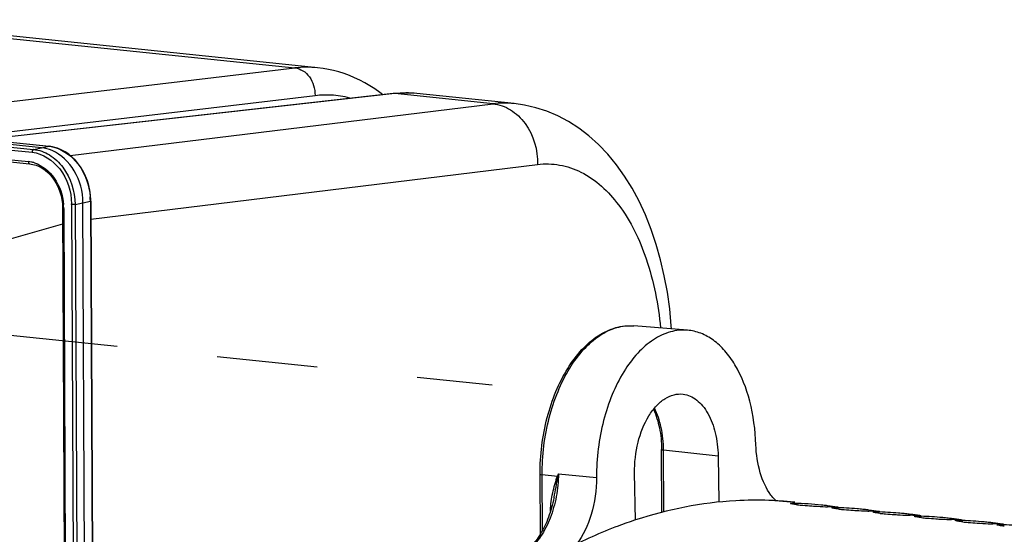
# Model space of a CAD drawing. Units: millimetres. Extents: x 0 to 594, y 0 to 420.
# Drawn here: x 171 to 195, y 93 to 106 of the extents above; entities that cross this region are included whole.
import ezdxf

# ---------------------------------------------------------------- set-up
doc = ezdxf.new("R2010")
doc.units = ezdxf.units.MM
doc.header["$LTSCALE"] = 32.67
doc.linetypes.add('CENTER', pattern=[0.6, 0.375, -0.075, 0.075, -0.075])
doc.layers.get('0').update_dxf_attribs({"linetype": 'CONTINUOUS'})
for name, color, linetype in [('AXES', 7, 'CONTINUOUS'), ('DEFAULT_1', 7, 'CENTER'), ('SOLIDES', 7, 'CONTINUOUS')]:
    doc.layers.add(name, color=color, linetype=linetype)

msp = doc.modelspace()

# ---------------------------------------------------------------- linework, layer by layer
at = {"color": 7, "linetype": 'Continuous'}
for p, q in [((177.950955, 104.442988), (166.623239, 105.614921)), ((182.741555, 103.570364), (180.368094, 103.815916)), ((160.167077, 103.215719), (170.930591, 102.102157)), ((171.21695, 102.49594), (166.098142, 103.025517)), ((166.267868, 103.060629), (171.404265, 102.529232)), ((170.93055, 102.102123), (171.009335, 102.089096)), ((171.73075, 101.128856), (171.735608, 101.024684)), ((172.272488, 92.06785), (172.230034, 101.155524)), ((172.422724, 101.193965), (172.42236, 101.220588)), ((172.422763, 101.193961), (172.465166, 92.117115)), ((171.735645, 101.024679), (171.777521, 92.060682)), ((189.109381, 93.900978), (189.565645, 93.853775)), ((189.580208, 93.852349), (189.528309, 93.857719)), ((190.381867, 93.768127), (190.356228, 93.771186)), ((191.389329, 93.663898), (191.36369, 93.666956)), ((192.396792, 93.559669), (192.371152, 93.562727)), ((193.404254, 93.45544), (193.378615, 93.458498)), ((194.411716, 93.35121), (194.386077, 93.354269))]:
    msp.add_line(p, q, dxfattribs=at)
at = {"color": 9, "linetype": 'Continuous'}
for p, q in [((171.922431, 102.302235), (182.225201, 103.565275)), ((160.136512, 103.270309), (170.900027, 102.156747)), ((166.027684, 102.970167), (171.026938, 102.452958)), ((166.265115, 103.06006), (171.398191, 102.529007)), ((166.011262, 102.898879), (170.990876, 102.383702)), ((171.026938, 102.452958), (171.21695, 102.49594)), ((171.21695, 102.49594), (171.398191, 102.529007)), ((171.404266, 102.529232), (171.398191, 102.529007)), ((172.424827, 100.752072), (183.311323, 102.086674)), ((171.953305, 101.110307), (171.995709, 92.033461)), ((172.040021, 101.112542), (172.230034, 101.155524)), ((172.040021, 101.112542), (172.082425, 92.035696)), ((172.230034, 101.155524), (172.411274, 101.18859)), ((172.411274, 101.18859), (172.453678, 92.111744)), ((171.761148, 101.017393), (171.803024, 92.053395)), ((160.004512, 97.312461), (171.737452, 100.637797)), ((189.570787, 93.802302), (189.572758, 93.827854)), ((190.578249, 93.698073), (190.58022, 93.723625)), ((191.585711, 93.593844), (191.587682, 93.619396)), ((192.593173, 93.489615), (192.595145, 93.515166)), ((193.600635, 93.385385), (193.602607, 93.410937)), ((194.608098, 93.281156), (194.610069, 93.306708))]:
    msp.add_line(p, q, dxfattribs=at)
at = {"color": 7, "linetype": 'Continuous'}
for points in [[(186.575858, 98.078937), (186.57163, 98.154757), (186.531821, 98.565884), (186.475044, 98.972402), (186.401219, 99.372156), (186.310681, 99.761725), (186.203527, 100.139964), (186.079836, 100.505609), (185.940398, 100.855737), (185.785488, 101.189503), (185.615313, 101.506014), (185.430973, 101.803079), (185.232804, 102.080171), (185.021209, 102.336539), (184.797851, 102.570317), (184.56367, 102.78088), (184.31921, 102.968), (184.066117, 103.130812), (183.805611, 103.268998), (183.538927, 103.382339), (183.268284, 103.470507), (182.995549, 103.533672), (182.738372, 103.570677)], [(171.513386, 102.510798), (171.416594, 102.527827), (171.404306, 102.529194)], [(172.42236, 101.220588), (172.415055, 101.33957), (172.39848, 101.458136), (172.372739, 101.575191), (172.338104, 101.689681), (172.294896, 101.800491), (172.243473, 101.906662), (172.184333, 102.007237), (172.118068, 102.101151), (172.045257, 102.18756), (171.966594, 102.265744), (171.882899, 102.3349), (171.79494, 102.394407), (171.703474, 102.443842), (171.609334, 102.482756), (171.513386, 102.510798)], [(171.009335, 102.089096), (171.086581, 102.066792), (171.162318, 102.035318), (171.235865, 101.995035), (171.30664, 101.946294), (171.373955, 101.889509), (171.437131, 101.825289), (171.495577, 101.754229), (171.54867, 101.677), (171.595904, 101.59439), (171.63687, 101.507152), (171.671117, 101.41615), (171.698331, 101.322252), (171.718295, 101.226201), (171.73075, 101.128856)]]:
    msp.add_lwpolyline(points, dxfattribs=at)
at = {"color": 9, "linetype": 'Continuous'}
for centre, radius, start, end in [((182.506003, 101.262762), 2.319573, 84.2590177, 96.9531567), ((171.312736, 101.703547), 0.829871, 83.6802379, 84.089617), ((171.309874, 101.680967), 0.852629, 78.0898155, 83.6560659), ((170.824803, 101.436187), 0.724475, 78.0153873, 84.0401145), ((170.817249, 101.40059), 0.760865, 72.27243, 78.0155379), ((170.880215, 101.181746), 1.531074, 0.2561388, 4.3048044), ((170.457036, 101.010822), 1.30413, 0.6530239, 4.3601924), ((170.514361, 101.103124), 1.438962, 0.2859739, 0.9606948), ((170.480591, 101.0113), 1.280571, 0.2725797, 0.6436426)]:
    msp.add_arc(centre, radius, start, end, dxfattribs=at)
at = {"color": 7, "linetype": 'Continuous'}
for centre, radius, start, end in [((188.629753, 85.152501), 8.75151, 87.1749357, 87.8911522), ((188.630364, 85.165142), 8.738854, 86.7559921, 87.174855), ((188.631814, 85.18888), 8.715072, 84.4147525, 86.7566726), ((188.633593, 85.208556), 8.695316, 84.0952406, 84.4138036), ((189.335022, 85.095558), 8.735531, 84.0959205, 88.4405136), ((190.252969, 99.311462), 5.55181, 263.7701123, 265.0960746), ((190.678596, 104.199621), 10.458462, 265.0620855, 266.2611695), ((190.806174, 106.00368), 12.267004, 266.2160236, 266.5618154), ((190.723391, 104.417047), 10.678269, 266.4946418, 267.8821509), ((189.336706, 85.115723), 8.7153, 83.2821144, 84.0932927), ((190.536009, 99.431714), 5.689418, 267.9125732, 268.4158862), ((190.140572, 85.000643), 8.74707, 86.7220239, 88.4398203), ((189.335705, 85.107787), 8.723299, 81.5618849, 83.1120889), ((190.342064, 84.979797), 8.74707, 86.7220239, 88.4398203), ((191.260431, 99.207233), 5.55181, 263.7701123, 265.0960746), ((191.686058, 104.095392), 10.458462, 265.0620855, 266.2611695), ((190.343191, 85.000193), 8.726643, 85.0025562, 86.721754), ((191.813636, 105.899451), 12.267004, 266.2160236, 266.5618154), ((191.730853, 104.312818), 10.678269, 266.4946418, 267.8821509), ((190.343945, 85.009282), 8.717523, 84.0933309, 85.0022847), ((190.344168, 85.011494), 8.7153, 83.2821144, 84.0932927), ((191.543471, 99.327485), 5.689418, 267.9125732, 268.4158862), ((191.148034, 84.896414), 8.74707, 86.7220239, 88.4398203), ((190.343167, 85.003558), 8.723299, 81.5618849, 83.1120889), ((191.349527, 84.875568), 8.74707, 86.7220239, 88.4398203), ((191.350654, 84.895964), 8.726643, 85.0025562, 86.721754), ((192.267893, 99.103004), 5.55181, 263.7701123, 265.0960746), ((192.69352, 103.991163), 10.458462, 265.0620855, 266.2611695), ((192.821098, 105.795222), 12.267004, 266.2160236, 266.5618154), ((192.738315, 104.208588), 10.678269, 266.4946418, 267.8821509), ((191.351407, 84.905053), 8.717523, 84.0933309, 85.0022847), ((191.35163, 84.907265), 8.7153, 83.2821144, 84.0932927), ((192.550933, 99.223256), 5.689418, 267.9125732, 268.4158862), ((192.155496, 84.792185), 8.74707, 86.7220239, 88.4398203), ((191.350629, 84.899329), 8.723299, 81.5618849, 83.1120889), ((192.356989, 84.771339), 8.74707, 86.7220239, 88.4398203), ((193.275355, 98.998775), 5.55181, 263.7701123, 265.0960746), ((193.700983, 103.886934), 10.458462, 265.0620855, 266.2611695), ((192.358116, 84.791735), 8.726643, 85.0025562, 86.721754), ((193.82856, 105.690993), 12.267004, 266.2160236, 266.5618154), ((193.745777, 104.104359), 10.678269, 266.4946418, 267.8821509), ((192.358869, 84.800824), 8.717523, 84.0933309, 85.0022847), ((192.359092, 84.803036), 8.7153, 83.2821144, 84.0932927), ((193.558395, 99.119027), 5.689418, 267.9125732, 268.4158862), ((193.162959, 84.687955), 8.74707, 86.7220239, 88.4398203), ((192.358091, 84.7951), 8.723299, 81.5618849, 83.1120889), ((193.364451, 84.66711), 8.74707, 86.7220239, 88.4398203), ((194.282817, 98.894546), 5.55181, 263.7701123, 265.0960746), ((194.708445, 103.782704), 10.458462, 265.0620855, 266.2611695), ((193.365578, 84.687506), 8.726643, 85.0025562, 86.721754), ((193.366331, 84.696595), 8.717523, 84.0933309, 85.0022847), ((193.366554, 84.698806), 8.7153, 83.2821144, 84.0932927), ((194.836022, 105.586764), 12.267004, 266.2160236, 266.5618154), ((194.753239, 104.00013), 10.678269, 266.4946418, 267.8821509), ((194.565857, 99.014797), 5.689418, 267.9125732, 268.4158862), ((194.170421, 84.583726), 8.74707, 86.7220239, 88.4398203), ((193.365554, 84.690871), 8.723299, 81.5618849, 83.1120889), ((194.371913, 84.56288), 8.74707, 86.7220239, 88.4398203)]:
    msp.add_arc(centre, radius, start, end, dxfattribs=at)
at = {"color": 9, "linetype": 'Continuous'}
for points, knots in [([(182.225331, 103.565291), (182.374968, 103.550227), (182.681351, 103.43937), (183.166424, 102.972211), (183.320287, 102.434525), (183.311323, 102.086674)], [0, 0, 0, 0, 0.227603315, 0.473392274, 1, 1, 1, 1]), ([(171.485838, 102.515241), (171.732211, 102.46337), (172.204595, 102.114034), (172.385768, 101.579022), (172.40697, 101.296672)], [0, 0, 0, 0, 0.470676707, 1, 1, 1, 1]), ([(171.026938, 102.452958), (171.021747, 102.451744), (170.997941, 102.436346), (170.990774, 102.405453), (170.990876, 102.383702)], [0, 0, 0, 0, 0.196830866, 1, 1, 1, 1]), ([(170.990876, 102.383702), (171.251817, 102.35659), (171.774611, 102.000921), (171.948111, 101.426139), (171.953121, 101.127251)], [0, 0, 0, 0, 0.467409596, 1, 1, 1, 1]), ([(171.026938, 102.452958), (171.162333, 102.438891), (171.440402, 102.336698), (171.884666, 101.91477), (172.038318, 101.430158), (172.040021, 101.112542)], [0, 0, 0, 0, 0.226006188, 0.472657075, 1, 1, 1, 1]), ([(170.900027, 102.156747), (170.900059, 102.149868), (170.901604, 102.129205), (170.915899, 102.103782), (170.930556, 102.102181)], [0, 0, 0, 0, 0.318109605, 1, 1, 1, 1]), ([(171.048926, 102.125326), (171.243218, 102.063292), (171.599944, 101.764384), (171.740217, 101.335664), (171.757392, 101.10997)], [0, 0, 0, 0, 0.473982298, 1, 1, 1, 1]), ([(183.311323, 102.086674), (183.489458, 102.10849), (183.85736, 102.100162), (184.593855, 101.849572), (185.41163, 101.076697), (186.04807, 99.729266), (186.25473, 98.672167), (186.308934, 98.101353)], [0, 0, 0, 0, 0.097883928, 0.197221557, 0.418339672, 0.687267224, 1, 1, 1, 1]), ([(172.040021, 101.112542), (172.034071, 101.111366), (172.005267, 101.108025), (171.976079, 101.10795), (171.953305, 101.110307)], [0, 0, 0, 0, 0.209426047, 1, 1, 1, 1]), ([(172.422769, 101.193961), (172.422772, 101.192595), (172.417842, 101.190035), (172.414173, 101.189206), (172.411274, 101.18859)], [0, 0, 0, 0, 0.315505433, 1, 1, 1, 1]), ([(171.761148, 101.017393), (171.754845, 101.018045), (171.747925, 101.019311), (171.735643, 101.022039), (171.735638, 101.024679)], [0, 0, 0, 0, 0.705933475, 1, 1, 1, 1])]:
    msp.add_open_spline(points, degree=3, knots=knots, dxfattribs=at)
at = {"color": 7, "linetype": 'Continuous'}
for points in [[(171.476417, 102.427476), (171.394225, 102.462769), (171.305925, 102.486735), (171.21695, 102.49594)], [(189.650498, 93.792439), (189.618283, 93.796), (189.586095, 93.79989), (189.554031, 93.804614)], [(190.65796, 93.68821), (190.625745, 93.691771), (190.593558, 93.695661), (190.561493, 93.700385)], [(191.665422, 93.583981), (191.633208, 93.587542), (191.60102, 93.591432), (191.568955, 93.596156)], [(192.672884, 93.479752), (192.64067, 93.483313), (192.608482, 93.487203), (192.576417, 93.491926)], [(193.680347, 93.375522), (193.648132, 93.379084), (193.615944, 93.382974), (193.583879, 93.387697)], [(194.687809, 93.271293), (194.655594, 93.274855), (194.623406, 93.278744), (194.591342, 93.283468)]]:
    msp.add_open_spline(points, degree=3, dxfattribs=at)
for points, knots in [([(172.230034, 101.155524), (172.228783, 101.423313), (172.094322, 101.943556), (171.701558, 102.330799), (171.476417, 102.427476)], [0, 0, 0, 0, 0.522202619, 1, 1, 1, 1]), ([(188.951791, 93.898084), (188.681891, 93.908023), (187.582, 93.89805), (186.48679, 93.681416), (185.699124, 93.423136)], [0, 0, 0, 0, 0.245750426, 1, 1, 1, 1]), ([(189.479534, 93.819896), (189.478686, 93.820302), (189.477416, 93.820906), (189.476367, 93.822228), (189.476403, 93.822741)], [0, 0, 0, 0, 0.646318454, 1, 1, 1, 1]), ([(189.476403, 93.822741), (189.476756, 93.827762), (189.505433, 93.825506), (189.518692, 93.828426), (189.532595, 93.828442)], [0, 0, 0, 0, 0.265810013, 1, 1, 1, 1]), ([(189.554031, 93.804614), (189.537619, 93.807032), (189.512839, 93.81153), (189.48746, 93.816099), (189.479534, 93.819896)], [0, 0, 0, 0, 0.653677095, 1, 1, 1, 1]), ([(189.532595, 93.828442), (189.538862, 93.82845), (189.552252, 93.828341), (189.565638, 93.828048), (189.572758, 93.827854)], [0, 0, 0, 0, 0.468075181, 1, 1, 1, 1]), ([(190.486996, 93.715666), (190.486148, 93.716073), (190.484878, 93.716677), (190.483829, 93.717999), (190.483865, 93.718512)], [0, 0, 0, 0, 0.646318454, 1, 1, 1, 1]), ([(190.483865, 93.718512), (190.484219, 93.723533), (190.512895, 93.721277), (190.526154, 93.724196), (190.540057, 93.724213)], [0, 0, 0, 0, 0.265810013, 1, 1, 1, 1]), ([(190.561493, 93.700385), (190.545081, 93.702803), (190.520301, 93.707301), (190.494922, 93.71187), (190.486996, 93.715666)], [0, 0, 0, 0, 0.653677095, 1, 1, 1, 1]), ([(190.540057, 93.724213), (190.546325, 93.72422), (190.559714, 93.724111), (190.573101, 93.723819), (190.58022, 93.723625)], [0, 0, 0, 0, 0.468075181, 1, 1, 1, 1]), ([(191.494458, 93.611437), (191.49361, 93.611843), (191.49234, 93.612448), (191.491291, 93.613769), (191.491327, 93.614283)], [0, 0, 0, 0, 0.646318454, 1, 1, 1, 1]), ([(191.491327, 93.614283), (191.491681, 93.619304), (191.520357, 93.617048), (191.533616, 93.619967), (191.54752, 93.619984)], [0, 0, 0, 0, 0.265810013, 1, 1, 1, 1]), ([(191.568955, 93.596156), (191.552544, 93.598573), (191.527763, 93.603072), (191.502385, 93.607641), (191.494458, 93.611437)], [0, 0, 0, 0, 0.653677095, 1, 1, 1, 1]), ([(191.54752, 93.619984), (191.553787, 93.619991), (191.567176, 93.619882), (191.580563, 93.61959), (191.587682, 93.619396)], [0, 0, 0, 0, 0.468075181, 1, 1, 1, 1]), ([(185.699124, 93.423136), (185.557389, 93.376661), (184.983645, 93.174719), (184.427276, 92.924151), (184.020141, 92.712235)], [0, 0, 0, 0, 0.24527024, 1, 1, 1, 1]), ([(192.50192, 93.507208), (192.501072, 93.507614), (192.499802, 93.508219), (192.498753, 93.50954), (192.49879, 93.510054)], [0, 0, 0, 0, 0.646318454, 1, 1, 1, 1]), ([(192.49879, 93.510054), (192.499143, 93.515075), (192.527819, 93.512818), (192.541078, 93.515738), (192.554982, 93.515755)], [0, 0, 0, 0, 0.265810013, 1, 1, 1, 1]), ([(192.576417, 93.491926), (192.560006, 93.494344), (192.535225, 93.498843), (192.509847, 93.503412), (192.50192, 93.507208)], [0, 0, 0, 0, 0.653677095, 1, 1, 1, 1]), ([(192.554982, 93.515755), (192.561249, 93.515762), (192.574639, 93.515653), (192.588025, 93.51536), (192.595145, 93.515166)], [0, 0, 0, 0, 0.468075181, 1, 1, 1, 1]), ([(193.509382, 93.402979), (193.508534, 93.403385), (193.507265, 93.40399), (193.506216, 93.405311), (193.506252, 93.405824)], [0, 0, 0, 0, 0.646318454, 1, 1, 1, 1]), ([(193.506252, 93.405824), (193.506605, 93.410846), (193.535281, 93.408589), (193.54854, 93.411509), (193.562444, 93.411525)], [0, 0, 0, 0, 0.265810013, 1, 1, 1, 1]), ([(193.583879, 93.387697), (193.567468, 93.390115), (193.542687, 93.394614), (193.517309, 93.399183), (193.509382, 93.402979)], [0, 0, 0, 0, 0.653677095, 1, 1, 1, 1]), ([(193.562444, 93.411525), (193.568711, 93.411533), (193.582101, 93.411424), (193.595487, 93.411131), (193.602607, 93.410937)], [0, 0, 0, 0, 0.468075181, 1, 1, 1, 1]), ([(194.516845, 93.29875), (194.515996, 93.299156), (194.514727, 93.299761), (194.513678, 93.301082), (194.513714, 93.301595)], [0, 0, 0, 0, 0.646318454, 1, 1, 1, 1]), ([(194.513714, 93.301595), (194.514067, 93.306617), (194.542744, 93.30436), (194.556003, 93.30728), (194.569906, 93.307296)], [0, 0, 0, 0, 0.265810013, 1, 1, 1, 1]), ([(194.591342, 93.283468), (194.57493, 93.285886), (194.55015, 93.290384), (194.524771, 93.294953), (194.516845, 93.29875)], [0, 0, 0, 0, 0.653677095, 1, 1, 1, 1]), ([(194.569906, 93.307296), (194.576173, 93.307304), (194.589563, 93.307195), (194.602949, 93.306902), (194.610069, 93.306708)], [0, 0, 0, 0, 0.468075181, 1, 1, 1, 1])]:
    msp.add_open_spline(points, degree=3, knots=knots, dxfattribs=at)
at = {"layer": 'AXES', "color": 7, "linetype": 'Continuous'}
for p, q in [((186.963521, 98.047253), (185.65881, 98.153889)), ((186.340643, 93.606566), (186.333464, 95.143115)), ((187.712055, 94.985876), (187.733121, 93.858399)), ((185.699325, 93.419042), (185.677417, 94.569071)), ((183.38058, 93.079204), (183.373771, 94.536846))]:
    msp.add_line(p, q, dxfattribs=at)
at = {"layer": 'AXES', "color": 9, "linetype": 'Continuous'}
for p, q in [((186.389772, 93.620065), (186.382724, 95.128727)), ((186.382724, 95.128727), (187.712055, 94.985876)), ((183.429378, 93.163606), (183.42303, 94.522457)), ((183.793617, 94.482634), (183.42303, 94.522457)), ((183.820981, 94.550149), (184.749075, 94.461226)), ((183.629429, 93.64064), (183.629341, 93.659389))]:
    msp.add_line(p, q, dxfattribs=at)
at = {"layer": 'AXES', "color": 7, "linetype": 'Continuous'}
for points in [[(183.713027, 93.974428), (183.709958, 93.958694), (183.697261, 93.8976), (183.683432, 93.837056), (183.668489, 93.777131), (183.652452, 93.717894), (183.635344, 93.659419)], [(183.635344, 93.659419), (183.617186, 93.601772), (183.598005, 93.545019), (183.577827, 93.489231), (183.55668, 93.434473), (183.534594, 93.380803), (183.5116, 93.328285), (183.487732, 93.276983), (183.46302, 93.226945), (183.437491, 93.178213), (183.411179, 93.130841), (183.384121, 93.084878), (183.356343, 93.04036), (183.327882, 92.997337), (183.298778, 92.955855), (183.269061, 92.915949), (183.238775, 92.877666), (183.20796, 92.841045), (183.176642, 92.806109), (183.144869, 92.772901), (183.112681, 92.741455), (183.080103, 92.711784), (183.052741, 92.688632)]]:
    msp.add_lwpolyline(points, dxfattribs=at)
at = {"layer": 'AXES', "color": 9, "linetype": 'Continuous'}
for centre, radius, start, end in [((188.237305, 92.720894), 4.780176, 157.5005064, 158.3737002), ((169.325474, 97.252659), 14.74528, 349.1348143, 349.4391179), ((183.58612, 93.256589), 0.405113, 83.0475731, 83.8754293)]:
    msp.add_arc(centre, radius, start, end, dxfattribs=at)
at = {"layer": 'AXES', "color": 7, "linetype": 'Continuous'}
for points, knots in [([(183.373771, 94.536846), (183.371607, 95.000127), (183.456908, 95.691992), (183.739289, 96.545333), (184.021571, 97.106931), (184.36608, 97.57236), (184.762801, 97.921071), (185.200284, 98.132341), (185.51151, 98.165928), (185.65881, 98.153889)], [0, 0, 0, 0, 0.295502832, 0.438146807, 0.57204575, 0.694680219, 0.805346414, 0.905732981, 1, 1, 1, 1]), ([(186.963502, 98.047255), (186.824745, 98.058594), (186.529534, 98.026852), (186.111092, 97.824429), (185.726581, 97.485506), (185.389194, 97.027796), (185.111067, 96.471119), (184.831216, 95.618409), (184.747365, 94.925987), (184.749075, 94.461226)], [0, 0, 0, 0, 0.090268391, 0.187705409, 0.296917201, 0.419417951, 0.554229426, 0.698653042, 1, 1, 1, 1]), ([(188.632227, 95.25672), (188.620042, 95.614688), (188.530942, 96.290104), (188.235314, 97.063358), (187.895381, 97.543174), (187.613241, 97.808516), (187.300246, 97.985082), (187.074356, 98.038196), (186.963502, 98.047255)], [0, 0, 0, 0, 0.305773401, 0.57708669, 0.696537641, 0.805162185, 0.905048266, 1, 1, 1, 1]), ([(185.677417, 94.569071), (185.672641, 94.819765), (185.726107, 95.305055), (185.939433, 95.859706), (186.192865, 96.202872), (186.401131, 96.38296), (186.628152, 96.486748), (186.787279, 96.497744), (186.861487, 96.488445)], [0, 0, 0, 0, 0.302113346, 0.581610621, 0.704147731, 0.812985496, 0.909887584, 1, 1, 1, 1]), ([(186.861487, 96.488445), (186.919592, 96.481164), (187.03755, 96.44797), (187.199465, 96.34829), (187.344702, 96.202819), (187.518432, 95.943741), (187.666932, 95.53214), (187.708529, 95.174605), (187.712055, 94.985876)], [0, 0, 0, 0, 0.094491234, 0.194536181, 0.303652733, 0.423646748, 0.695411761, 1, 1, 1, 1]), ([(186.136163, 96.119953), (186.203266, 95.977078), (186.301817, 95.654023), (186.332641, 95.319332), (186.333464, 95.143115)], [0, 0, 0, 0, 0.472505795, 1, 1, 1, 1]), ([(189.001063, 94.027315), (188.881762, 94.188083), (188.70217, 94.592583), (188.640126, 95.024625), (188.632227, 95.25672)], [0, 0, 0, 0, 0.462962856, 1, 1, 1, 1]), ([(184.749075, 94.461226), (184.750197, 94.156498), (184.670304, 93.57714), (184.422022, 93.038874), (184.253035, 92.824973)], [0, 0, 0, 0, 0.527827459, 1, 1, 1, 1]), ([(189.124483, 93.885769), (189.113551, 93.896338), (189.069495, 93.940883), (189.02933, 93.989224), (189.001063, 94.027315)], [0, 0, 0, 0, 0.2427502, 1, 1, 1, 1])]:
    msp.add_open_spline(points, degree=3, knots=knots, dxfattribs=at)
at = {"layer": 'AXES', "color": 9, "linetype": 'Continuous'}
for points, knots in [([(183.42303, 94.522457), (183.420845, 94.990303), (183.506411, 95.688624), (183.789367, 96.549713), (184.071027, 97.1145), (184.412263, 97.579842), (184.8004, 97.925101), (185.221839, 98.132111), (185.51939, 98.165282), (185.65881, 98.153889)], [0, 0, 0, 0, 0.300123417, 0.444806882, 0.58016634, 0.703256981, 0.812854896, 0.910264532, 1, 1, 1, 1]), ([(186.382724, 95.128727), (186.381861, 95.31345), (186.347258, 95.664362), (186.235178, 96.00109), (186.158646, 96.147743)], [0, 0, 0, 0, 0.527564328, 1, 1, 1, 1]), ([(186.333465, 95.143115), (186.333474, 95.141341), (186.338377, 95.13736), (186.354428, 95.132485), (186.37053, 95.130037), (186.382724, 95.128727)], [0, 0, 0, 0, 0.101235643, 0.300288109, 1, 1, 1, 1]), ([(183.820979, 94.550149), (183.819272, 94.36283), (183.783017, 93.99286), (183.638062, 93.473076), (183.41479, 93.028103), (183.207908, 92.786858), (183.09496, 92.695461)], [0, 0, 0, 0, 0.27468921, 0.541895692, 0.786944484, 1, 1, 1, 1]), ([(183.373771, 94.536846), (183.37378, 94.535072), (183.378683, 94.531091), (183.394734, 94.526215), (183.410836, 94.523768), (183.42303, 94.522457)], [0, 0, 0, 0, 0.101235643, 0.300288109, 1, 1, 1, 1]), ([(183.629341, 93.659389), (183.628679, 93.80176), (183.66029, 94.013715), (183.721304, 94.252378), (183.760669, 94.385037), (183.781383, 94.450659), (183.793617, 94.482634)], [0, 0, 0, 0, 0.507125903, 0.755116147, 0.878055707, 1, 1, 1, 1]), ([(183.713028, 93.974433), (183.729109, 94.057982), (183.762247, 94.22386), (183.790528, 94.390647), (183.806422, 94.473193)], [0, 0, 0, 0, 0.503017969, 1, 1, 1, 1])]:
    msp.add_open_spline(points, degree=3, knots=knots, dxfattribs=at)
msp.add_open_spline([(183.806422, 94.473193), (183.802293, 94.476521), (183.798007, 94.479658), (183.793617, 94.482634)], degree=3, dxfattribs=at)
at = {"layer": 'DEFAULT_1', "color": 2, "linetype": 'CENTER'}
msp.add_line((160.880186, 98.920384), (182.201843, 96.714506), dxfattribs=at)
at = {"layer": 'SOLIDES', "color": 9, "linetype": 'Continuous'}
for p, q in [((166.065602, 105.610914), (177.398473, 104.438448)), ((166.721623, 103.172345), (177.398473, 104.438448)), ((169.275856, 102.749431), (177.88748, 103.770634)), ((179.829826, 103.813123), (169.829863, 102.692115)), ((182.225201, 103.565275), (179.829826, 103.813123))]:
    msp.add_line(p, q, dxfattribs=at)
at = {"layer": 'SOLIDES', "color": 7, "linetype": 'Continuous'}
for p, q in [((177.950217, 104.443064), (177.950908, 104.442993)), ((179.795494, 103.813053), (169.812329, 102.693929)), ((179.964088, 103.826666), (179.795494, 103.813053)), ((180.367535, 103.815974), (180.366976, 103.816031))]:
    msp.add_line(p, q, dxfattribs=at)
for points in [[(179.541371, 103.784566), (179.46383, 103.843614), (179.344634, 103.927001), (179.223786, 104.004329), (179.101407, 104.075585), (178.977594, 104.140765), (178.852468, 104.199856), (178.726168, 104.25285), (178.598828, 104.299741), (178.470582, 104.34053), (178.341583, 104.375224), (178.212006, 104.403835), (178.082011, 104.426383), (177.950212, 104.443064)], [(180.366961, 103.816033), (180.192508, 103.828175), (179.964088, 103.826666)]]:
    msp.add_lwpolyline(points, dxfattribs=at)
at = {"layer": 'SOLIDES', "color": 9, "linetype": 'Continuous'}
for centre, radius, start, end in [((177.695226, 101.945173), 2.510872, 84.1712981, 96.7874858), ((179.813129, 103.6553), 0.158704, 83.9608448, 96.3782975), ((180.11195, 101.312128), 2.516857, 84.184414, 96.4360438)]:
    msp.add_arc(centre, radius, start, end, dxfattribs=at)
for points, knots in [([(177.398487, 104.438449), (177.465593, 104.431554), (177.603049, 104.381488), (177.763626, 104.225054), (177.866832, 104.012324), (177.889047, 103.851451), (177.88748, 103.770634)], [0, 0, 0, 0, 0.224953717, 0.468689906, 0.730450863, 1, 1, 1, 1]), ([(177.88748, 103.770634), (178.036706, 103.788328), (178.339149, 103.794934), (178.6368, 103.7408), (178.781107, 103.699789)], [0, 0, 0, 0, 0.500417187, 1, 1, 1, 1])]:
    msp.add_open_spline(points, degree=3, knots=knots, dxfattribs=at)

doc.saveas('drawing.dxf')
